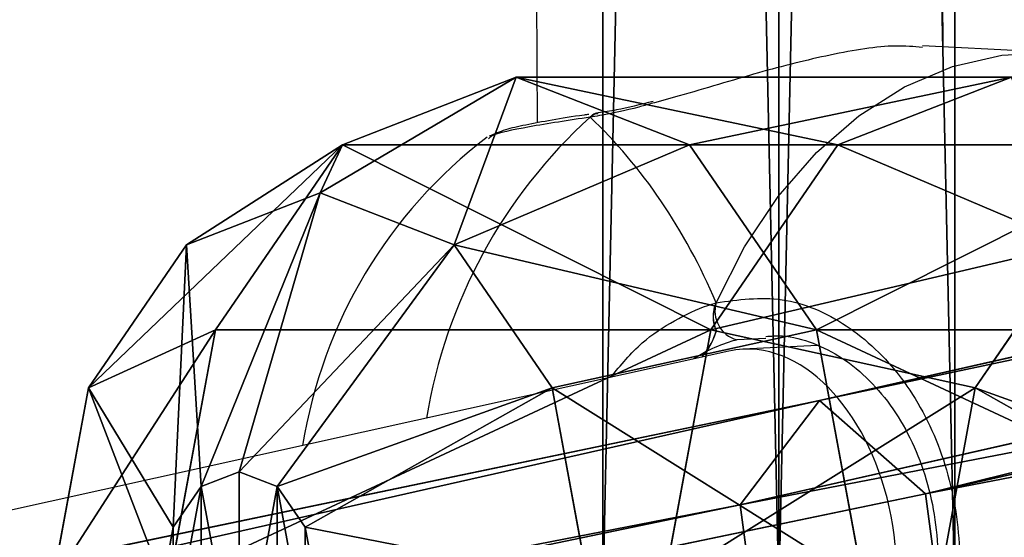
# Model space of a CAD drawing. Units: centimetres. Extents: x -623 to 608, y -355 to 381.
# Drawn here: x -10 to -6, y -9 to -7 of the extents above; entities that cross this region are included whole.
import ezdxf

# ---------------------------------------------------------------- set-up
doc = ezdxf.new("R2010")
doc.units = ezdxf.units.CM
doc.header["$LTSCALE"] = 2.54
doc.layers.get('0').update_dxf_attribs({"true_color": 0xff5454})
doc.layers.add('VP-EQ', color=7, linetype='Continuous', true_color=0x8a3492)

# ---------------------------------------------------------------- blocks, each defined once
blk = doc.blocks.new('Grupuj_49')
at = {"color": 0}
for p, q in [((0.0079, 1.3856, 1.1995), (31.8072, 1.3856, 1.8245)), ((0.0079, 1.3856, 1.1995), (31.8072, 1.3856, 1.8245)), ((0.0236, 1.3856, 0.3998), (31.82, 1.3856, 1.0247)), ((0.0236, 1.3856, 0.3998), (31.82, 1.3856, 1.0247)), ((0, 0.6928, 1.5994), (31.8008, 0.6928, 2.2243)), ((0, 0.6928, 1.5994), (31.8008, 0.6928, 2.2243)), ((0.0314, 0.6928), (31.8264, 0.6928, 0.6248)), ((0.0314, 0.6928), (31.8264, 0.6928, 0.6248)), ((31.8072, 0, 1.8245), (0.0079, 0, 1.1995)), ((31.8072, 0, 1.8245), (0.0079, 0, 1.1995)), ((0.0236, 0, 0.3998), (31.82, 0, 1.0247)), ((0.0236, 0, 0.3998), (31.82, 0, 1.0247))]:
    blk.add_line(p, q, dxfattribs=at)
mesh = blk.add_polyface(dxfattribs=at)
corners = [(31.8008, 0.6928, 2.2243), (0.0079, 1.3856, 1.1995), (0, 0.6928, 1.5994), (31.8072, 1.3856, 1.8245)]
mesh.append_faces([[corners[k] for k in face] for face in [(0, 1, 2), (1, 0, 3)]], dxfattribs={"vtx0": -1, "color": 0})
mesh = blk.add_polyface(dxfattribs=at)
corners = [(0.0079, 1.3856, 1.1995), (31.82, 1.3856, 1.0247), (0.0236, 1.3856, 0.3998), (62.2436, 1.3856, 1.3998), (31.8072, 1.3856, 1.8245), (62.2337, 1.3856, 2.1996)]
mesh.append_faces([[corners[k] for k in face] for face in [(0, 1, 2), (3, 4, 5)]], dxfattribs={"vtx0": -1, "color": 0})
mesh.append_faces([[corners[k] for k in face] for face in [(1, 0, 3)]], dxfattribs={"vtx0": -1, "vtx1": -1, "color": 0})
mesh.append_faces([[corners[k] for k in face] for face in [(3, 0, 4)]], dxfattribs={"vtx0": -1, "vtx2": -1, "color": 0})
mesh = blk.add_polyface(dxfattribs=at)
corners = [(31.82, 1.3856, 1.0247), (0.0314, 0.6928), (0.0236, 1.3856, 0.3998), (31.8264, 0.6928, 0.6248)]
mesh.append_faces([[corners[k] for k in face] for face in [(0, 1, 2), (1, 0, 3)]], dxfattribs={"vtx0": -1, "color": 0})
mesh = blk.add_polyface(dxfattribs=at)
corners = [(0.0079, 0, 1.1995), (31.8008, 0.6928, 2.2243), (0, 0.6928, 1.5994), (31.8072, 0, 1.8245)]
mesh.append_faces([[corners[k] for k in face] for face in [(0, 1, 2), (1, 0, 3)]], dxfattribs={"vtx0": -1, "color": 0})
mesh = blk.add_polyface(dxfattribs=at)
corners = [(0.0314, 0.6928), (31.82, 0, 1.0247), (0.0236, 0, 0.3998), (31.8264, 0.6928, 0.6248)]
mesh.append_faces([[corners[k] for k in face] for face in [(0, 1, 2), (1, 0, 3)]], dxfattribs={"vtx0": -1, "color": 0})
mesh = blk.add_polyface(dxfattribs=at)
corners = [(31.82, 0, 1.0247), (0.0079, 0, 1.1995), (0.0236, 0, 0.3998), (62.2436, 0, 1.3998), (31.8072, 0, 1.8245), (62.2337, 0, 2.1996)]
mesh.append_faces([[corners[k] for k in face] for face in [(0, 1, 2), (4, 3, 5)]], dxfattribs={"vtx0": -1, "color": 0})
mesh.append_faces([[corners[k] for k in face] for face in [(1, 3, 4)]], dxfattribs={"vtx0": -1, "vtx1": -1, "color": 0})
mesh.append_faces([[corners[k] for k in face] for face in [(1, 0, 3)]], dxfattribs={"vtx0": -1, "vtx2": -1, "color": 0})
blk = doc.blocks.new('Komponent_21')
at = {"color": 0}
blk.add_blockref('Grupuj_49', (0, 0), dxfattribs=at)
blk = doc.blocks.new('Grupuj_53')
at = {"color": 0}
for p, q in [((13.4211, 46.5226, 24.4503), (18.8939, 72.8354, 45.5762)), ((13.4211, 46.5226, 24.4503), (18.8939, 72.8354, 45.5762)), ((18.4708, 72.4587, 46.1167), (13.0112, 46.2094, 25.0417)), ((18.4708, 72.4587, 46.1167), (13.0112, 46.2094, 25.0417)), ((18.8267, 71.9889, 46.5702), (13.3781, 45.7924, 25.5376)), ((18.8267, 71.9889, 46.5702), (13.3781, 45.7924, 25.5376)), ((7.9512, 22.3268, 10.675), (13.4211, 46.5226, 24.4503)), ((7.9512, 22.3268, 10.675), (13.4211, 46.5226, 24.4503)), ((13.4211, 46.5226, 24.4503), (13.0112, 46.2094, 25.0417)), ((13.4211, 46.5226, 24.4503), (13.0112, 46.2094, 25.0417)), ((14.1979, 46.4187, 24.3546), (13.4211, 46.5226, 24.4503)), ((14.1979, 46.4187, 24.3546), (13.4211, 46.5226, 24.4503)), ((13.0112, 46.2094, 25.0417), (7.5609, 22.1006, 11.3159)), ((13.0112, 46.2094, 25.0417), (7.5609, 22.1006, 11.3159)), ((13.0112, 46.2094, 25.0417), (13.3781, 45.7924, 25.5376)), ((13.0112, 46.2094, 25.0417), (13.3781, 45.7924, 25.5376)), ((13.3781, 45.7924, 25.5376), (7.9359, 21.7193, 11.8322)), ((13.3781, 45.7924, 25.5376), (7.9359, 21.7193, 11.8322)), ((13.3781, 45.7924, 25.5376), (14.1549, 45.6885, 25.442)), ((13.3781, 45.7924, 25.5376), (14.1549, 45.6885, 25.442))]:
    blk.add_line(p, q, dxfattribs=at)
mesh = blk.add_polyface(dxfattribs=at)
corners = [(18.4708, 72.4587, 46.1167), (13.4211, 46.5226, 24.4503), (13.0112, 46.2094, 25.0417), (18.8939, 72.8354, 45.5762)]
mesh.append_faces([[corners[k] for k in face] for face in [(0, 1, 2), (1, 0, 3)]], dxfattribs={"vtx0": -1, "color": 0})
mesh = blk.add_polyface(dxfattribs=at)
corners = [(18.8939, 72.8354, 45.5762), (14.1979, 46.4187, 24.3546), (13.4211, 46.5226, 24.4503), (19.6729, 72.7422, 45.4892)]
mesh.append_faces([[corners[k] for k in face] for face in [(0, 1, 2), (1, 0, 3)]], dxfattribs={"vtx0": -1, "color": 0})
mesh = blk.add_polyface(dxfattribs=at)
corners = [(18.8267, 71.9889, 46.5702), (13.0112, 46.2094, 25.0417), (13.3781, 45.7924, 25.5376), (18.4708, 72.4587, 46.1167)]
mesh.append_faces([[corners[k] for k in face] for face in [(0, 1, 2), (1, 0, 3)]], dxfattribs={"vtx0": -1, "color": 0})
mesh = blk.add_polyface(dxfattribs=at)
corners = [(14.1549, 45.6885, 25.442), (18.8267, 71.9889, 46.5702), (13.3781, 45.7924, 25.5376), (19.6058, 71.8957, 46.4833)]
mesh.append_faces([[corners[k] for k in face] for face in [(0, 1, 2), (1, 0, 3)]], dxfattribs={"vtx0": -1, "color": 0})
mesh = blk.add_polyface(dxfattribs=at)
corners = [(13.0112, 46.2094, 25.0417), (7.9512, 22.3268, 10.675), (7.5609, 22.1006, 11.3159), (13.4211, 46.5226, 24.4503)]
mesh.append_faces([[corners[k] for k in face] for face in [(0, 1, 2), (1, 0, 3)]], dxfattribs={"vtx0": -1, "color": 0})
mesh = blk.add_polyface(dxfattribs=at)
corners = [(13.4211, 46.5226, 24.4503), (8.7164, 22.1717, 10.5502), (7.9512, 22.3268, 10.675), (14.1979, 46.4187, 24.3546)]
mesh.append_faces([[corners[k] for k in face] for face in [(0, 1, 2), (1, 0, 3)]], dxfattribs={"vtx0": -1, "color": 0})
mesh = blk.add_polyface(dxfattribs=at)
corners = [(8.7164, 22.1717, 10.5502), (14.5648, 46.0016, 24.8505), (9.0914, 21.7904, 11.0665), (14.1979, 46.4187, 24.3546)]
mesh.append_faces([[corners[k] for k in face] for face in [(0, 1, 2), (1, 0, 3)]], dxfattribs={"vtx0": -1, "color": 0})
mesh = blk.add_polyface(dxfattribs=at)
corners = [(13.3781, 45.7924, 25.5376), (7.5609, 22.1006, 11.3159), (7.9359, 21.7193, 11.8322), (13.0112, 46.2094, 25.0417)]
mesh.append_faces([[corners[k] for k in face] for face in [(0, 1, 2), (1, 0, 3)]], dxfattribs={"vtx0": -1, "color": 0})
mesh = blk.add_polyface(dxfattribs=at)
corners = [(9.0914, 21.7904, 11.0665), (14.1549, 45.6885, 25.442), (8.7012, 21.5642, 11.7074), (14.5648, 46.0016, 24.8505)]
mesh.append_faces([[corners[k] for k in face] for face in [(0, 1, 2), (1, 0, 3)]], dxfattribs={"vtx0": -1, "color": 0})
mesh = blk.add_polyface(dxfattribs=at)
corners = [(8.7012, 21.5642, 11.7074), (13.3781, 45.7924, 25.5376), (7.9359, 21.7193, 11.8322), (14.1549, 45.6885, 25.442)]
mesh.append_faces([[corners[k] for k in face] for face in [(0, 1, 2), (1, 0, 3)]], dxfattribs={"vtx0": -1, "color": 0})
blk = doc.blocks.new('Komponent_24')
at = {"color": 0}
blk.add_blockref('Grupuj_53', (0, 0), dxfattribs=at)
blk = doc.blocks.new('Grupuj_57')
at = {"color": 0}
for p, q in [((0.9947, 4.9588, 2.4357), (0.9947, 3.0086, 0.5919)), ((0.9947, 4.9588, 2.4357), (0.9947, 3.0086, 0.5919)), ((1.2221, 3.6328, 5.3819), (1.7712, 4.6054, 4.9928)), ((1.2221, 3.6328, 5.3819), (1.7712, 4.6054, 4.9928)), ((0.2665, 4.4585, 2.9648), (0.2665, 2.5084, 1.121)), ((0.2665, 4.4585, 2.9648), (0.2665, 2.5084, 1.121)), ((0.6604, 4.0187, 4.9738), (0.2665, 3.0917, 4.4103)), ((0.6604, 4.0187, 4.9738), (0.2665, 3.0917, 4.4103)), ((0.6604, 4.0187, 4.9738), (1.2221, 3.6328, 5.3819)), ((0.6604, 4.0187, 4.9738), (1.2221, 3.6328, 5.3819)), ((0, 3.7751, 3.6876), (0, 1.825, 1.8438)), ((0, 3.7751, 3.6876), (0.2665, 3.0917, 4.4103)), ((0, 3.7751, 3.6876), (0, 1.825, 1.8438)), ((0, 3.7751, 3.6876), (0.2665, 3.0917, 4.4103)), ((1.2221, 3.6328, 5.3819), (0.9947, 2.5915, 4.9395)), ((1.2221, 3.6328, 5.3819), (0.9947, 2.5915, 4.9395)), ((1.2221, 3.6328, 5.3819), (1.9894, 3.4916, 5.5313)), ((1.2221, 3.6328, 5.3819), (1.9894, 3.4916, 5.5313)), ((1.9894, 3.1918, 0.3982), (0.9947, 3.0086, 0.5919)), ((1.9894, 3.1918, 0.3982), (0.9947, 3.0086, 0.5919)), ((0.2665, 3.0917, 4.4103), (0.9947, 2.5915, 4.9395)), ((0.2665, 3.0917, 4.4103), (0.2665, 1.1416, 2.5666)), ((0.2665, 3.0917, 4.4103), (0.2665, 1.1416, 2.5666)), ((0.2665, 3.0917, 4.4103), (0.9947, 2.5915, 4.9395)), ((0.9947, 3.0086, 0.5919), (0.2665, 2.5084, 1.121)), ((0.9947, 3.0086, 0.5919), (0.2665, 2.5084, 1.121)), ((0.9947, 3.0086, 0.5919), (1.2221, 1.9673, 0.1494)), ((0.9947, 3.0086, 0.5919), (1.2221, 1.9673, 0.1494)), ((0.9947, 2.5915, 4.9395), (0.9947, 0.6413, 3.0957)), ((0.9947, 2.5915, 4.9395), (1.9894, 2.4084, 5.1331)), ((0.9947, 2.5915, 4.9395), (0.9947, 0.6413, 3.0957)), ((0.9947, 2.5915, 4.9395), (1.9894, 2.4084, 5.1331)), ((0.2665, 2.5084, 1.121), (0, 1.825, 1.8438)), ((0.2665, 2.5084, 1.121), (0, 1.825, 1.8438)), ((0.2665, 2.5084, 1.121), (0.6604, 1.5814, 0.5575)), ((0.2665, 2.5084, 1.121), (0.6604, 1.5814, 0.5575)), ((1.9894, 2.1086), (1.2221, 1.9673, 0.1494)), ((1.9894, 2.1086), (1.2221, 1.9673, 0.1494)), ((1.2221, 1.9673, 0.1494), (0.6604, 1.5814, 0.5575)), ((1.2221, 1.9673, 0.1494), (0.6604, 1.5814, 0.5575)), ((1.2221, 1.9673, 0.1494), (1.7712, 0.9947, 0.5386)), ((1.2221, 1.9673, 0.1494), (1.7712, 0.9947, 0.5386)), ((0, 1.825, 1.8438), (0.2665, 1.1416, 2.5666)), ((0.4548, 1.0543, 1.1151), (0, 1.825, 1.8438)), ((0.4548, 1.0543, 1.1151), (0, 1.825, 1.8438)), ((0, 1.825, 1.8438), (0.2665, 1.1416, 2.5666)), ((0.6604, 1.5814, 0.5575), (0.4548, 1.0543, 1.1151)), ((0.6604, 1.5814, 0.5575), (0.4548, 1.0543, 1.1151)), ((1.6114, 0.885, 0.6547), (0.6604, 1.5814, 0.5575)), ((1.6114, 0.885, 0.6547), (0.6604, 1.5814, 0.5575)), ((0.2665, 1.1416, 2.5666), (0.9947, 0.6413, 3.0957)), ((0.6604, 0.5271, 1.6726), (0.2665, 1.1416, 2.5666)), ((0.2665, 1.1416, 2.5666), (0.9947, 0.6413, 3.0957)), ((0.6604, 0.5271, 1.6726), (0.2665, 1.1416, 2.5666)), ((0.4548, 1.0543, 1.1151), (0.6604, 0.5271, 1.6726)), ((0.4548, 1.0543, 1.1151), (1.5529, 0.735, 0.8132)), ((0.4548, 1.0543, 1.1151), (0.6604, 0.5271, 1.6726)), ((0.4548, 1.0543, 1.1151), (1.5529, 0.735, 0.8132)), ((1.7712, 0.9947, 0.5386), (1.9894, 1.0349, 0.4961)), ((1.7712, 0.9947, 0.5386), (1.9894, 1.0349, 0.4961)), ((1.6114, 0.885, 0.6547), (1.7712, 0.9947, 0.5386)), ((1.6114, 0.885, 0.6547), (1.7712, 0.9947, 0.5386)), ((1.5529, 0.735, 0.8132), (1.6114, 0.885, 0.6547)), ((1.5529, 0.735, 0.8132), (1.6114, 0.885, 0.6547)), ((1.6114, 0.5851, 0.9718), (1.5529, 0.735, 0.8132)), ((1.6114, 0.5851, 0.9718), (1.5529, 0.735, 0.8132)), ((0.9947, 0.6413, 3.0957), (1.9894, 0.4582, 3.2893)), ((0.9947, 0.6413, 3.0957), (1.9894, 0.4582, 3.2893)), ((0.9947, 0.6413, 3.0957), (1.2221, 0.1412, 2.0808)), ((0.9947, 0.6413, 3.0957), (1.2221, 0.1412, 2.0808)), ((1.6114, 0.5851, 0.9718), (0.6604, 0.5271, 1.6726)), ((1.6114, 0.5851, 0.9718), (0.6604, 0.5271, 1.6726)), ((1.7712, 0.4753, 1.0879), (1.6114, 0.5851, 0.9718)), ((1.7712, 0.4753, 1.0879), (1.6114, 0.5851, 0.9718)), ((0.6604, 0.5271, 1.6726), (1.2221, 0.1412, 2.0808)), ((0.6604, 0.5271, 1.6726), (1.2221, 0.1412, 2.0808)), ((1.2221, 0.1412, 2.0808), (1.7712, 0.4753, 1.0879)), ((1.2221, 0.1412, 2.0808), (1.7712, 0.4753, 1.0879)), ((1.9894, 0.4352, 1.1304), (1.7712, 0.4753, 1.0879)), ((1.9894, 0.4352, 1.1304), (1.7712, 0.4753, 1.0879)), ((1.2221, 0.1412, 2.0808), (1.9894, 0, 2.2302)), ((1.2221, 0.1412, 2.0808), (1.9894, 0, 2.2302))]:
    blk.add_line(p, q, dxfattribs=at)
mesh = blk.add_polyface(dxfattribs=at)
corners = [(1.9894, 5.1419, 2.242), (0.9947, 3.0086, 0.5919), (0.9947, 4.9588, 2.4357), (1.9894, 3.1918, 0.3982)]
mesh.append_faces([[corners[k] for k in face] for face in [(0, 1, 2), (1, 0, 3)]], dxfattribs={"vtx0": -1, "color": 0})
mesh = blk.add_polyface(dxfattribs=at)
corners = [(0.2665, 4.4585, 2.9648), (0.9947, 3.0086, 0.5919), (0.2665, 2.5084, 1.121), (0.9947, 4.9588, 2.4357)]
mesh.append_faces([[corners[k] for k in face] for face in [(0, 1, 2), (1, 0, 3)]], dxfattribs={"vtx0": -1, "color": 0})
mesh = blk.add_polyface(dxfattribs=at)
corners = [(1.2221, 3.6328, 5.3819), (1.6114, 4.7151, 4.8767), (0.6604, 4.0187, 4.9738), (1.7712, 4.6054, 4.9928)]
mesh.append_faces([[corners[k] for k in face] for face in [(0, 1, 2), (1, 0, 3)]], dxfattribs={"vtx0": -1, "color": 0})
mesh = blk.add_polyface(dxfattribs=at)
corners = [(1.9894, 3.4916, 5.5313), (1.7712, 4.6054, 4.9928), (1.2221, 3.6328, 5.3819), (1.9894, 4.5652, 5.0353)]
mesh.append_faces([[corners[k] for k in face] for face in [(0, 1, 2), (1, 0, 3)]], dxfattribs={"vtx0": -1, "color": 0})
mesh = blk.add_polyface(dxfattribs=at)
corners = [(0.6604, 4.0187, 4.9738), (0, 3.7751, 3.6876), (0.2665, 3.0917, 4.4103), (0.4548, 4.5458, 4.4163)]
mesh.append_faces([[corners[k] for k in face] for face in [(0, 1, 2), (1, 0, 3)]], dxfattribs={"vtx0": -1, "color": 0})
mesh = blk.add_polyface(dxfattribs=at)
corners = [(0, 3.7751, 3.6876), (0.2665, 2.5084, 1.121), (0, 1.825, 1.8438), (0.2665, 4.4585, 2.9648)]
mesh.append_faces([[corners[k] for k in face] for face in [(0, 1, 2), (1, 0, 3)]], dxfattribs={"vtx0": -1, "color": 0})
mesh = blk.add_polyface(dxfattribs=at)
corners = [(0.9947, 2.5915, 4.9395), (0.6604, 4.0187, 4.9738), (0.2665, 3.0917, 4.4103), (1.2221, 3.6328, 5.3819)]
mesh.append_faces([[corners[k] for k in face] for face in [(0, 1, 2), (1, 0, 3)]], dxfattribs={"vtx0": -1, "color": 0})
mesh = blk.add_polyface(dxfattribs=at)
corners = [(0.2665, 3.0917, 4.4103), (0, 1.825, 1.8438), (0.2665, 1.1416, 2.5666), (0, 3.7751, 3.6876)]
mesh.append_faces([[corners[k] for k in face] for face in [(0, 1, 2), (1, 0, 3)]], dxfattribs={"vtx0": -1, "color": 0})
mesh = blk.add_polyface(dxfattribs=at)
corners = [(1.9894, 2.4084, 5.1331), (1.2221, 3.6328, 5.3819), (0.9947, 2.5915, 4.9395), (1.9894, 3.4916, 5.5313)]
mesh.append_faces([[corners[k] for k in face] for face in [(0, 1, 2), (1, 0, 3)]], dxfattribs={"vtx0": -1, "color": 0})
mesh = blk.add_polyface(dxfattribs=at)
corners = [(1.9894, 3.1918, 0.3982), (1.2221, 1.9673, 0.1494), (0.9947, 3.0086, 0.5919), (1.9894, 2.1086)]
mesh.append_faces([[corners[k] for k in face] for face in [(0, 1, 2), (1, 0, 3)]], dxfattribs={"vtx0": -1, "color": 0})
mesh = blk.add_polyface(dxfattribs=at)
corners = [(0.9947, 2.5915, 4.9395), (0.2665, 1.1416, 2.5666), (0.9947, 0.6413, 3.0957), (0.2665, 3.0917, 4.4103)]
mesh.append_faces([[corners[k] for k in face] for face in [(0, 1, 2), (1, 0, 3)]], dxfattribs={"vtx0": -1, "color": 0})
mesh = blk.add_polyface(dxfattribs=at)
corners = [(0.9947, 3.0086, 0.5919), (0.6604, 1.5814, 0.5575), (0.2665, 2.5084, 1.121), (1.2221, 1.9673, 0.1494)]
mesh.append_faces([[corners[k] for k in face] for face in [(0, 1, 2), (1, 0, 3)]], dxfattribs={"vtx0": -1, "color": 0})
mesh = blk.add_polyface(dxfattribs=at)
corners = [(1.9894, 0.4582, 3.2893), (0.9947, 2.5915, 4.9395), (0.9947, 0.6413, 3.0957), (1.9894, 2.4084, 5.1331)]
mesh.append_faces([[corners[k] for k in face] for face in [(0, 1, 2), (1, 0, 3)]], dxfattribs={"vtx0": -1, "color": 0})
mesh = blk.add_polyface(dxfattribs=at)
corners = [(0, 1.825, 1.8438), (0.6604, 1.5814, 0.5575), (0.4548, 1.0543, 1.1151), (0.2665, 2.5084, 1.121)]
mesh.append_faces([[corners[k] for k in face] for face in [(0, 1, 2), (1, 0, 3)]], dxfattribs={"vtx0": -1, "color": 0})
mesh = blk.add_polyface(dxfattribs=at)
corners = [(1.9894, 2.1086), (1.7712, 0.9947, 0.5386), (1.2221, 1.9673, 0.1494), (1.9894, 1.0349, 0.4961)]
mesh.append_faces([[corners[k] for k in face] for face in [(0, 1, 2), (1, 0, 3)]], dxfattribs={"vtx0": -1, "color": 0})
mesh = blk.add_polyface(dxfattribs=at)
corners = [(1.2221, 1.9673, 0.1494), (1.6114, 0.885, 0.6547), (0.6604, 1.5814, 0.5575), (1.7712, 0.9947, 0.5386)]
mesh.append_faces([[corners[k] for k in face] for face in [(0, 1, 2), (1, 0, 3)]], dxfattribs={"vtx0": -1, "color": 0})
mesh = blk.add_polyface(dxfattribs=at)
corners = [(0.2665, 1.1416, 2.5666), (0.4548, 1.0543, 1.1151), (0.6604, 0.5271, 1.6726), (0, 1.825, 1.8438)]
mesh.append_faces([[corners[k] for k in face] for face in [(0, 1, 2), (1, 0, 3)]], dxfattribs={"vtx0": -1, "color": 0})
mesh = blk.add_polyface(dxfattribs=at)
corners = [(0.6604, 1.5814, 0.5575), (1.5529, 0.735, 0.8132), (0.4548, 1.0543, 1.1151), (1.6114, 0.885, 0.6547)]
mesh.append_faces([[corners[k] for k in face] for face in [(0, 1, 2), (1, 0, 3)]], dxfattribs={"vtx0": -1, "color": 0})
mesh = blk.add_polyface(dxfattribs=at)
corners = [(1.2221, 0.1412, 2.0808), (0.2665, 1.1416, 2.5666), (0.6604, 0.5271, 1.6726), (0.9947, 0.6413, 3.0957)]
mesh.append_faces([[corners[k] for k in face] for face in [(0, 1, 2), (1, 0, 3)]], dxfattribs={"vtx0": -1, "color": 0})
mesh = blk.add_polyface(dxfattribs=at)
corners = [(1.6114, 0.5851, 0.9718), (0.4548, 1.0543, 1.1151), (1.5529, 0.735, 0.8132), (0.6604, 0.5271, 1.6726)]
mesh.append_faces([[corners[k] for k in face] for face in [(0, 1, 2), (1, 0, 3)]], dxfattribs={"vtx0": -1, "color": 0})
mesh = blk.add_polyface(dxfattribs=at)
corners = [(2.2076, 0.9947, 0.5386), (1.7712, 0.9947, 0.5386), (1.9894, 1.0349, 0.4961), (1.6114, 0.885, 0.6547), (2.3674, 0.885, 0.6547), (2.4259, 0.735, 0.8132), (1.5529, 0.735, 0.8132), (1.6114, 0.5851, 0.9718), (2.3674, 0.5851, 0.9718), (2.2076, 0.4753, 1.0879), (1.7712, 0.4753, 1.0879), (1.9894, 0.4352, 1.1304)]
mesh.append_faces([[corners[k] for k in face] for face in [(0, 1, 2), (10, 9, 11)]], dxfattribs={"vtx0": -1, "color": 0})
mesh.append_faces([[corners[k] for k in face] for face in [(1, 0, 3), (3, 5, 6), (6, 5, 7), (7, 9, 10)]], dxfattribs={"vtx0": -1, "vtx1": -1, "color": 0})
mesh.append_faces([[corners[k] for k in face] for face in [(3, 0, 4), (3, 4, 5), (7, 5, 8), (7, 8, 9)]], dxfattribs={"vtx0": -1, "vtx2": -1, "color": 0})
mesh = blk.add_polyface(dxfattribs=at)
corners = [(1.9894, 0, 2.2302), (0.9947, 0.6413, 3.0957), (1.2221, 0.1412, 2.0808), (1.9894, 0.4582, 3.2893)]
mesh.append_faces([[corners[k] for k in face] for face in [(0, 1, 2), (1, 0, 3)]], dxfattribs={"vtx0": -1, "color": 0})
mesh = blk.add_polyface(dxfattribs=at)
corners = [(1.7712, 0.4753, 1.0879), (0.6604, 0.5271, 1.6726), (1.6114, 0.5851, 0.9718), (1.2221, 0.1412, 2.0808)]
mesh.append_faces([[corners[k] for k in face] for face in [(0, 1, 2), (1, 0, 3)]], dxfattribs={"vtx0": -1, "color": 0})
mesh = blk.add_polyface(dxfattribs=at)
corners = [(1.9894, 0.4352, 1.1304), (1.2221, 0.1412, 2.0808), (1.7712, 0.4753, 1.0879), (1.9894, 0, 2.2302)]
mesh.append_faces([[corners[k] for k in face] for face in [(0, 1, 2), (1, 0, 3)]], dxfattribs={"vtx0": -1, "color": 0})
blk = doc.blocks.new('Komponent_14')
at = {"color": 18, "true_color": 0x030303}
blk.add_blockref('Grupuj_57', (0, 0), dxfattribs=at)
blk = doc.blocks.new('Grupuj_59')
at = {"color": 0, "extrusion": (0, 0, -1), "zscale": -1, "rotation": 180}
blk.add_blockref('Komponent_24', (-55.3457, 137.3537, -22.8841), dxfattribs=at)
at = {"color": 0}
for name, p in [('Komponent_14', (67.0841, 88.1242, 45.2419)), ('Komponent_21', (37.3201, 90.291, 46.4056))]:
    blk.add_blockref(name, p, dxfattribs=at)
blk = doc.blocks.new('145239-1')
at = {"color": 0}
blk.add_blockref('Grupuj_59', (1.556, 1.5799, 1.4406), dxfattribs=at)
blk = doc.blocks.new('Grupuj_1')
at = {"color": 141, "true_color": 0x44d2fe, "rotation": 270}
blk.add_blockref('145239-1', (352.3369, 261.5569, -1.1219), dxfattribs=at)
blk = doc.blocks.new('1454')
at = {"color": 7, "linetype": 'Continuous', "lineweight": 25}
for p, q in [((2837.7122, 1176.2623), (2837.5832, 1199.4208)), ((2835.9841, 1199.2478), (2836.1138, 1175.9626)), ((2838.153, 1176.2391), (2837.6312, 1176.2666)), ((2836.3529, 1176.0015), (2836.3486, 1176.0008)), ((2835.927, 1175.9038), (2835.9229, 1175.9006)), ((2836.8692, 1175.0642), (2815.6942, 1170.3753)), ((2837.2176, 1175.0863), (2836.9255, 1175.0718))]:
    blk.add_line(p, q, dxfattribs=at)
at = {"color": 8, "linetype": 'Continuous', "lineweight": 25}
for p, q in [((2837.0149, 1175.1139), (2836.8997, 1175.1088)), ((2836.7795, 1175.0632), (2836.7315, 1175.0337))]:
    blk.add_line(p, q, dxfattribs=at)
at = {"color": 8, "linetype": 'Continuous', "lineweight": 25, "flags": 128}
for points in [[(2836.819, 1175.2548), (2836.9302, 1175.4745), (2837.0626, 1175.6727), (2837.2138, 1175.8458), (2837.3807, 1175.9906), (2837.5604, 1176.1042), (2837.7494, 1176.1844), (2837.9442, 1176.2299), (2838.141, 1176.2397), (2838.153, 1176.2391)], [(2836.3486, 1176.0006), (2836.3358, 1175.9963), (2836.3229, 1175.9853)]]:
    blk.add_lwpolyline(points, dxfattribs=at)
at = {"color": 8, "linetype": 'Continuous', "lineweight": 25}
blk.add_arc((2837.7004, 1174.4684), 2.049, 132.2393, 170.6712, dxfattribs=at)
at = {"color": 7, "linetype": 'Continuous', "lineweight": 25}
for centre, radius, start, end in [((2837.0672, 1174.3936), 1.9, 127.2236, 170.9485), ((2836.9315, 1175.2217), 0.1173, 163.6126, 254.2626)]:
    blk.add_arc(centre, radius, start, end, dxfattribs=at)
for centre, major_axis, ratio, start_param, end_param in [((2835.5986, 1174.4709), (-0.3798, 1.8903), 0.728515, 4.989868, 5.482308), ((2835.5986, 1174.4709), (-0.3798, 1.8903), 0.728515, 4.989868, 5.482308), ((2836.8966, 1174.2693), (-0.0212, 0.85), 0.327375, 0.357164, 0.42584), ((2836.8966, 1174.2693), (-0.0212, 0.85), 0.327375, 0.357164, 0.42584), ((2837.0042, 1174.2747), (-0.107, 0.7945), 0.648511, 6.124548, 6.337785), ((2837.0042, 1174.2747), (-0.107, 0.7945), 0.648511, 3.196192, 6.124548)]:
    blk.add_ellipse(centre, major_axis=major_axis, ratio=ratio, start_param=start_param, end_param=end_param, dxfattribs=at)
for points, knots in [([(2837.6308, 1176.2592), (2837.5971, 1176.2626), (2837.5011, 1176.2721), (2837.2709, 1176.2341), (2836.9795, 1176.1612), (2836.7358, 1176.0851), (2836.5995, 1176.0483), (2836.5629, 1176.0384)], [0, 0, 0, 0, 0.13529, 0.385606, 0.633461, 0.901577, 1, 1, 1, 1]), ([(2836.5706, 1176.0471), (2836.521, 1176.0346), (2836.4441, 1176.0152), (2836.3778, 1176.0059), (2836.3543, 1176.0027)], [0, 0, 0, 0, 0.645414, 1, 1, 1, 1]), ([(2836.3171, 1175.996), (2836.3111, 1175.9952), (2836.2562, 1175.9878), (2836.1702, 1175.9737), (2836.0641, 1175.9538), (2835.9849, 1175.9361), (2835.9455, 1175.9189), (2835.9254, 1175.9102)], [0, 0, 0, 0, 0.029102, 0.265156, 0.503665, 0.746378, 1, 1, 1, 1]), ([(2836.3531, 1176.0003), (2836.3514, 1176.0004), (2836.3426, 1176.0008), (2836.3323, 1175.9939), (2836.3245, 1175.9868), (2836.3229, 1175.9853)], [0, 0, 0, 0, 0.153244, 0.831709, 1, 1, 1, 1]), ([(2836.3229, 1175.9853), (2836.3295, 1175.991), (2836.3396, 1175.9997), (2836.3508, 1175.9999), (2836.3546, 1176)], [0, 0, 0, 0, 0.655545, 1, 1, 1, 1]), ([(2836.8196, 1175.1458), (2836.8157, 1175.156), (2836.808, 1175.1762), (2836.807, 1175.2115), (2836.8121, 1175.238), (2836.8177, 1175.2516), (2836.819, 1175.2548)], [0, 0, 0, 0, 0.299167, 0.597945, 0.906118, 1, 1, 1, 1]), ([(2836.819, 1175.2548), (2836.9057, 1175.2668), (2837.0792, 1175.2909), (2837.3376, 1175.18), (2837.5569, 1174.973), (2837.7128, 1174.6842), (2837.7867, 1174.3513), (2837.7717, 1174.0121), (2837.6713, 1173.7036), (2837.4969, 1173.4572), (2837.2675, 1173.3018), (2837.0335, 1173.2544), (2836.8888, 1173.2913), (2836.8298, 1173.3063)], [0, 0, 0, 0, 0.094786, 0.18957, 0.284313, 0.378378, 0.471352, 0.563383, 0.655122, 0.747395, 0.840699, 0.935009, 1, 1, 1, 1]), ([(2836.8126, 1175.2323), (2836.8114, 1175.2285), (2836.8066, 1175.2134), (2836.8075, 1175.1844), (2836.8133, 1175.1594), (2836.8187, 1175.1477), (2836.8196, 1175.1458)], [0, 0, 0, 0, 0.135409, 0.534841, 0.928522, 1, 1, 1, 1]), ([(2836.8196, 1175.1458), (2836.8131, 1175.1272), (2836.8011, 1175.0925), (2836.7863, 1175.0725), (2836.7795, 1175.0632)], [0, 0, 0, 0, 0.5386804, 1, 1, 1, 1]), ([(2836.7795, 1175.0632), (2836.7904, 1175.0788), (2836.8052, 1175.0999), (2836.8166, 1175.1363), (2836.8196, 1175.1458)], [0, 0, 0, 0, 0.737054, 1, 1, 1, 1]), ([(2836.8997, 1175.1088), (2836.8897, 1175.106), (2836.8502, 1175.0947), (2836.8097, 1175.0767), (2836.7795, 1175.0632)], [0, 0, 0, 0, 0.25188, 1, 1, 1, 1]), ([(2837.0139, 1175.1223), (2837.0359, 1175.1237), (2837.0979, 1175.1277), (2837.2005, 1175.0995), (2837.317, 1175.0413), (2837.4238, 1174.9529), (2837.5171, 1174.8408), (2837.5931, 1174.7082), (2837.6496, 1174.5601), (2837.6841, 1174.4016), (2837.6952, 1174.2389), (2837.6829, 1174.0779), (2837.6477, 1173.925), (2837.5917, 1173.7852), (2837.5169, 1173.6636), (2837.4268, 1173.5635), (2837.3241, 1173.4892), (2837.2135, 1173.4404), (2837.1363, 1173.4325), (2837.0976, 1173.4285)], [0, 0, 0, 0, 0.0350333, 0.0987197, 0.161441, 0.2231806, 0.2835183, 0.3434836, 0.4031016, 0.4624751, 0.5218261, 0.5808773, 0.6398824, 0.6987511, 0.7577217, 0.8172595, 0.8773703, 0.9384364, 1, 1, 1, 1])]:
    blk.add_open_spline(points, degree=3, knots=knots, dxfattribs=at)
at = {"color": 8, "linetype": 'Continuous', "lineweight": 25}
for points, knots in [([(2836.5629, 1176.0384), (2836.5467, 1176.0339), (2836.4756, 1176.0141), (2836.3959, 1175.9968), (2836.3352, 1175.9873), (2836.3229, 1175.9853)], [0, 0, 0, 0, 0.190145, 0.83704, 1, 1, 1, 1]), ([(2836.3229, 1175.9853), (2836.2383, 1175.9725), (2836.0691, 1175.9469), (2835.9388, 1175.9181), (2835.9295, 1175.9068), (2835.927, 1175.9038)], [0, 0, 0, 0, 0.421583, 0.843147, 1, 1, 1, 1]), ([(2836.4034, 1174.961), (2836.4433, 1175.009), (2836.5187, 1175.0998), (2836.6549, 1175.1873), (2836.7538, 1175.2348), (2836.8079, 1175.2514), (2836.819, 1175.2548)], [0, 0, 0, 0, 0.332486, 0.628553, 0.924211, 1, 1, 1, 1])]:
    blk.add_open_spline(points, degree=3, knots=knots, dxfattribs=at)
blk = doc.blocks.new('1454 2d')
at = {"layer": 'VP-EQ', "color": 3}
blk.add_blockref('1454', (0, 0), dxfattribs=at)

msp = doc.modelspace()

# ---------------------------------------------------------------- block references
at = {"color": 0}
msp.add_blockref('Grupuj_1', (-452.2831, -200.2416), dxfattribs=at)
at = {"layer": 'VP-EQ', "color": 0}
msp.add_blockref('1454 2d', (-2844.4481, -1183.4673), dxfattribs=at)

doc.saveas('drawing.dxf')
